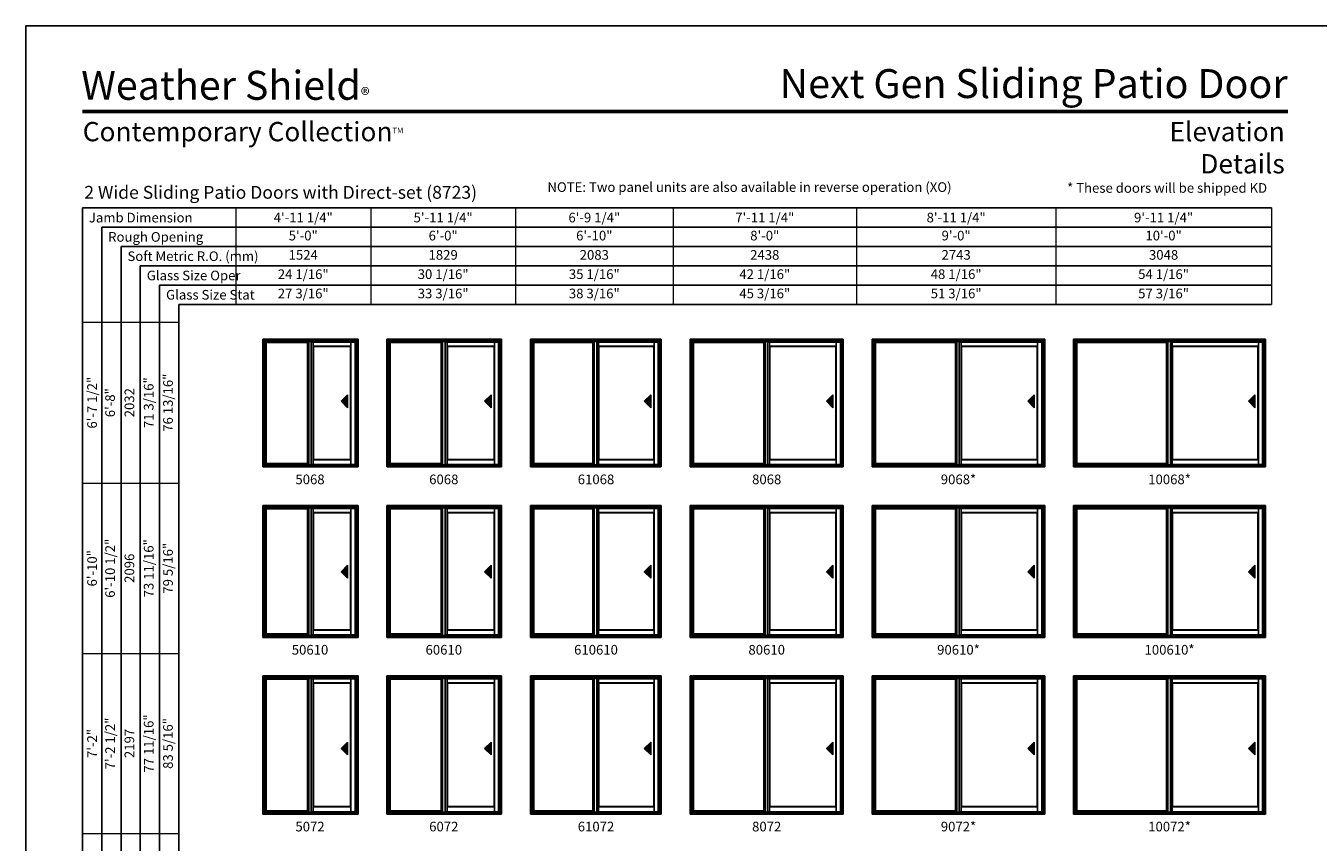
# Model space of a CAD drawing. Extents: x 0 to 1640, y 30 to 1100.
# Drawn here: x 0 to 804, y 592 to 1100 of the extents above; entities that cross this region are included whole.
import ezdxf
from ezdxf.enums import TextEntityAlignment as Align

# ---------------------------------------------------------------- set-up
doc = ezdxf.new("R2010")
doc.units = 0
doc.header["$LTSCALE"] = 0.25
doc.header["$MEASUREMENT"] = 0
doc.layers.get('0').update_dxf_attribs({"linetype": 'CONTINUOUS'})
doc.layers.get('Defpoints').update_dxf_attribs({"color": 3, "linetype": 'CONTINUOUS'})
doc.styles.add('ARIAL', font='arial.ttf', dxfattribs={"height": 4})

# ---------------------------------------------------------------- blocks, each defined once
blk = doc.blocks.new('*T23')
at = {"layer": 'Defpoints', "color": 8, "linetype": 'ByBlock', "lineweight": 0, "transparency": 16777216}
for p, q in [((0, 0), (644, 0)), ((0, 0), (0, -60)), ((84, 0), (84, -60)), ((174, 0), (174, -60)), ((272, 0), (272, -60)), ((386, 0), (386, -60)), ((510, 0), (510, -60)), ((644, 0), (644, -60)), ((0, -12), (644, -12)), ((0, -24), (644, -24)), ((0, -36), (644, -36)), ((0, -48), (644, -48)), ((0, -60), (644, -60))]:
    blk.add_line(p, q, dxfattribs=at)
at = {"color": 0, "transparency": 16777216, "char_height": 6, "attachment_point": 5, "style": 'ARIAL'}
for s, insert, width in [('{\\A1;4\'-11 1/4"', (42, -6), 83.88), ('{\\A1;5\'-11 1/4"', (129, -6), 89.88), ('{\\A1;6\'-9 1/4"', (223, -6), 97.88), ('{\\A1;7\'-11 1/4"', (329, -6), 113.88), ('{\\A1;8\'-11 1/4"', (448, -6), 123.88), ('{\\A1;9\'-11 1/4"', (577, -6), 133.88), ('5\'-0"', (42, -18), 83.88), ('6\'-0"', (129, -18), 89.88), ('6\'-10"', (223, -18), 97.88), ('8\'-0"', (329, -18), 113.88), ('9\'-0"', (448, -18), 123.88), ('10\'-0"', (577, -18), 133.88), ('1524', (42, -30), 83.88), ('1829', (129, -30), 89.88), ('2083', (223, -30), 97.88), ('2438', (329, -30), 113.88), ('2743', (448, -30), 123.88), ('3048', (577, -30), 133.88), ('24 1/16"', (42, -42), 83.88), ('30 1/16"', (129, -42), 89.88), ('35 1/16"', (223, -42), 97.88), ('42 1/16"', (329, -42), 113.88), ('48 1/16"', (448, -42), 123.88), ('54 1/16"', (577, -42), 133.88), ('27 3/16"', (42, -54), 83.88), ('33 3/16"', (129, -54), 89.88), ('38 3/16"', (223, -54), 97.88), ('45 3/16"', (329, -54), 113.88), ('51 3/16"', (448, -54), 123.88), ('57 3/16"', (577, -54), 133.88)]:
    blk.add_mtext(s, dxfattribs=dict(at, insert=insert, width=width))
blk = doc.blocks.new('*T24')
at = {"color": 0, "linetype": 'ByBlock', "lineweight": -2, "transparency": 16777216}
blk.add_line((36, 0), (60, 0), dxfattribs=at)
at = {"layer": 'Defpoints', "color": 8, "linetype": 'ByBlock', "lineweight": 0, "transparency": 16777216}
for p, q in [((0, 0), (0, 824)), ((0, 824), (60, 824)), ((12, 0), (12, 824)), ((24, 0), (24, 824)), ((36, 0), (36, 824)), ((48, 0), (48, 824)), ((60, 0), (60, 824)), ((0, 724), (60, 724)), ((0, 618), (60, 618)), ((0, 506), (60, 506)), ((0, 386), (60, 386)), ((0, 264), (60, 264)), ((0, 132), (60, 132)), ((0, 0), (36, 0))]:
    blk.add_line(p, q, dxfattribs=at)
at = {"color": 0, "transparency": 16777216, "char_height": 6, "attachment_point": 5, "rotation": 90, "style": 'ARIAL'}
for s, insert, width in [('{\\A1;6\'-7 1/2"', (6, 774), 99.88), ('71 3/16"', (42, 774), 99.88), ('76 13/16"', (54, 774), 99.88), ('6\'-8"', (18, 774), 99.88), ('2032', (30, 774), 99.88), ('6\'-10 1/2"', (18, 671), 105.88), ('73 11/16"', (42, 671), 105.88), ('79 5/16"', (54, 671), 105.88), ('{\\A1;6\'-10"', (6, 671), 105.88), ('2096', (30, 671), 105.88), ('77 11/16"', (42, 562), 111.88), ('7\'-2 1/2"', (18, 562), 111.88), ('2197', (30, 562), 111.88), ('83 5/16"', (54, 562), 111.88), ('{\\A1;7\'-2"', (6, 562), 111.88), ('8\'-0 1/2"', (18, 446), 119.88), ('87 11/16"', (42, 446), 119.88), ('93 5/16"', (54, 446), 119.88), ('{\\A1;8\'-0"', (6, 446), 119.88), ('2451', (30, 446), 119.88), ('8\'-2 1/2"', (18, 325), 121.88), ('89 11/16"', (42, 325), 121.88), ('95 5/16"', (54, 325), 121.88), ('{\\A1;8\'-2"', (6, 325), 121.88), ('2502', (30, 325), 121.88), ('9\'-0 1/2"', (18, 198), 131.88), ('99 11/16"', (42, 198), 131.88), ('105 5/16"', (54, 198), 131.88), ('{\\A1;9\'-0"', (6, 198), 131.88), ('2756', (30, 198), 131.88), ('10\'-0 1/2"', (18, 66), 131.88), ('111 11/16"', (42, 66), 131.88), ('117 5/16"', (54, 66), 131.88), ('{\\A1;10\'-0"', (6, 66), 131.88), ('3061', (30, 66), 131.88)]:
    blk.add_mtext(s, dxfattribs=dict(at, insert=insert, width=width))

msp = doc.modelspace()

# ---------------------------------------------------------------- hatches: boundary and pattern name
for points in [[(196.05, 866.4), (200.05, 862.4), (200.05, 870.4)], [(285.3, 866.4), (289.3, 862.4), (289.3, 870.4)], [(384.55, 866.4), (388.55, 862.4), (388.55, 870.4)], [(497.8, 866.4), (501.8, 862.4), (501.8, 870.4)], [(623.05, 866.4), (627.05, 862.4), (627.05, 870.4)], [(760.3, 866.4), (764.3, 862.4), (764.3, 870.4)], [(196.05, 760.4), (200.05, 756.4), (200.05, 764.4)], [(285.3, 760.4), (289.3, 756.4), (289.3, 764.4)], [(384.55, 760.4), (388.55, 756.4), (388.55, 764.4)], [(497.8, 760.4), (501.8, 756.4), (501.8, 764.4)], [(623.05, 760.4), (627.05, 756.4), (627.05, 764.4)], [(760.3, 760.4), (764.3, 756.4), (764.3, 764.4)], [(196.05, 650.4), (200.05, 646.4), (200.05, 654.4)], [(285.3, 650.4), (289.3, 646.4), (289.3, 654.4)], [(384.55, 650.4), (388.55, 646.4), (388.55, 654.4)], [(497.8, 650.4), (501.8, 646.4), (501.8, 654.4)], [(623.05, 650.4), (627.05, 646.4), (627.05, 654.4)], [(760.3, 650.4), (764.3, 646.4), (764.3, 654.4)]]:
    msp.add_hatch(color=256).paths.add_polyline_path(points)

# ---------------------------------------------------------------- linework, layer by layer
for p, q in [((35.17, 986.73), (35.17, 91.56)), ((774.49, 986.73), (35.17, 986.73)), ((47.17, 974.73), (47.17, 91.56)), ((774.49, 974.73), (47.17, 974.73)), ((59.17, 962.73), (59.17, 91.56)), ((774.49, 962.73), (59.17, 962.73)), ((71.17, 950.73), (71.17, 91.56)), ((774.49, 950.73), (71.17, 950.73)), ((83.17, 938.73), (83.17, 91.56)), ((774.49, 938.73), (83.17, 938.73)), ((774.49, 926.73), (95.17, 926.73)), ((95.17, 926.73), (95.17, 91.56)), ((205.38, 903.87), (148.5, 903.87)), ((148.5, 825.56), (148.5, 903.87)), ((205.38, 903.57), (148.5, 903.57)), ((149.13, 827.44), (149.13, 903.57)), ((149.35, 827.66), (149.35, 903.02)), ((149.35, 903.02), (175.09, 903.02)), ((175.09, 827.66), (175.09, 903.02)), ((175.31, 827.44), (175.31, 903.57)), ((175.94, 826.81), (175.94, 903.57)), ((177.47, 826.81), (177.47, 903.57)), ((178.66, 827.06), (178.66, 903.25)), ((202.16, 900.72), (178.66, 900.72)), ((178.88, 830.31), (178.88, 900.5)), ((201.94, 900.5), (178.88, 900.5)), ((201.94, 830.31), (201.94, 900.5)), ((202.16, 827.06), (202.16, 903.25)), ((204.75, 826.81), (204.75, 903.57)), ((205.38, 825.56), (205.38, 903.87)), ((294.63, 903.87), (225.75, 903.87)), ((225.75, 825.56), (225.75, 903.87)), ((294.63, 903.57), (225.75, 903.57)), ((226.38, 827.44), (226.38, 903.57)), ((226.6, 827.66), (226.6, 903.02)), ((226.6, 903.02), (258.34, 903.02)), ((258.34, 827.66), (258.34, 903.02)), ((258.56, 827.44), (258.56, 903.57)), ((259.19, 826.81), (259.19, 903.57)), ((260.72, 826.81), (260.72, 903.57)), ((261.91, 827.06), (261.91, 903.25)), ((291.41, 900.72), (261.91, 900.72)), ((262.13, 830.31), (262.13, 900.5)), ((291.19, 900.5), (262.13, 900.5)), ((291.19, 830.31), (291.19, 900.5)), ((291.41, 827.06), (291.41, 903.25)), ((294, 826.81), (294, 903.57)), ((294.63, 825.56), (294.63, 903.87)), ((393.88, 903.87), (315, 903.87)), ((315, 825.56), (315, 903.87)), ((393.88, 903.57), (315, 903.57)), ((315.63, 827.44), (315.63, 903.57)), ((315.85, 827.66), (315.85, 903.02)), ((315.85, 903.02), (352.59, 903.02)), ((352.59, 827.66), (352.59, 903.02)), ((352.81, 827.44), (352.81, 903.57)), ((353.44, 826.81), (353.44, 903.57)), ((354.97, 826.81), (354.97, 903.57)), ((356.16, 827.06), (356.16, 903.25)), ((390.66, 900.72), (356.16, 900.72)), ((356.38, 830.31), (356.38, 900.5)), ((390.44, 900.5), (356.38, 900.5)), ((390.44, 830.31), (390.44, 900.5)), ((390.66, 827.06), (390.66, 903.25)), ((393.25, 826.81), (393.25, 903.57)), ((393.88, 825.56), (393.88, 903.87)), ((507.13, 903.87), (414.25, 903.87)), ((414.25, 825.56), (414.25, 903.87)), ((507.13, 903.57), (414.25, 903.57)), ((414.88, 827.44), (414.88, 903.57)), ((415.1, 827.66), (415.1, 903.02)), ((415.1, 903.02), (458.84, 903.02)), ((458.84, 827.66), (458.84, 903.02)), ((459.06, 827.44), (459.06, 903.57)), ((459.69, 826.81), (459.69, 903.57)), ((461.22, 826.81), (461.22, 903.57)), ((462.41, 827.06), (462.41, 903.25)), ((503.91, 900.72), (462.41, 900.72)), ((462.63, 830.31), (462.63, 900.5)), ((503.69, 900.5), (462.63, 900.5)), ((503.69, 830.31), (503.69, 900.5)), ((503.91, 827.06), (503.91, 903.25)), ((506.5, 826.81), (506.5, 903.57)), ((507.13, 825.56), (507.13, 903.87)), ((632.38, 903.87), (527.5, 903.87)), ((527.5, 825.56), (527.5, 903.87)), ((632.38, 903.57), (527.5, 903.57)), ((528.13, 827.44), (528.13, 903.57)), ((528.35, 827.66), (528.35, 903.02)), ((528.35, 903.02), (578.09, 903.02)), ((578.09, 827.66), (578.09, 903.02)), ((578.31, 827.44), (578.31, 903.57)), ((578.94, 826.81), (578.94, 903.57)), ((580.47, 826.81), (580.47, 903.57)), ((581.66, 827.06), (581.66, 903.25)), ((629.16, 900.72), (581.66, 900.72)), ((581.88, 830.31), (581.88, 900.5)), ((628.94, 900.5), (581.88, 900.5)), ((628.94, 830.31), (628.94, 900.5)), ((629.16, 827.06), (629.16, 903.25)), ((631.75, 826.81), (631.75, 903.57)), ((632.38, 825.56), (632.38, 903.87)), ((769.63, 903.87), (652.75, 903.87)), ((652.75, 825.56), (652.75, 903.87)), ((769.63, 903.57), (652.75, 903.57)), ((653.38, 827.44), (653.38, 903.57)), ((653.6, 827.66), (653.6, 903.02)), ((653.6, 903.02), (709.34, 903.02)), ((709.34, 827.66), (709.34, 903.02)), ((709.56, 827.44), (709.56, 903.57)), ((710.19, 826.81), (710.19, 903.57)), ((711.72, 826.81), (711.72, 903.57)), ((712.91, 827.06), (712.91, 903.25)), ((766.41, 900.72), (712.91, 900.72)), ((713.13, 830.31), (713.13, 900.5)), ((766.19, 900.5), (713.13, 900.5)), ((766.19, 830.31), (766.19, 900.5)), ((766.41, 827.06), (766.41, 903.25)), ((769, 826.81), (769, 903.57)), ((769.63, 825.56), (769.63, 903.87)), ((200.05, 870.4), (196.05, 866.4)), ((200.05, 862.4), (200.05, 870.4)), ((289.3, 870.4), (285.3, 866.4)), ((289.3, 862.4), (289.3, 870.4)), ((388.55, 870.4), (384.55, 866.4)), ((388.55, 862.4), (388.55, 870.4)), ((501.8, 870.4), (497.8, 866.4)), ((501.8, 862.4), (501.8, 870.4)), ((627.05, 870.4), (623.05, 866.4)), ((627.05, 862.4), (627.05, 870.4)), ((764.3, 870.4), (760.3, 866.4)), ((764.3, 862.4), (764.3, 870.4)), ((196.05, 866.4), (200.05, 862.4)), ((285.3, 866.4), (289.3, 862.4)), ((384.55, 866.4), (388.55, 862.4)), ((497.8, 866.4), (501.8, 862.4)), ((623.05, 866.4), (627.05, 862.4)), ((760.3, 866.4), (764.3, 862.4)), ((202.16, 830.09), (178.66, 830.09)), ((201.94, 830.31), (178.88, 830.31)), ((291.41, 830.09), (261.91, 830.09)), ((291.19, 830.31), (262.13, 830.31)), ((390.66, 830.09), (356.16, 830.09)), ((390.44, 830.31), (356.38, 830.31)), ((503.91, 830.09), (462.41, 830.09)), ((503.69, 830.31), (462.63, 830.31)), ((629.16, 830.09), (581.66, 830.09)), ((628.94, 830.31), (581.88, 830.31)), ((766.41, 830.09), (712.91, 830.09)), ((766.19, 830.31), (713.13, 830.31)), ((149.13, 827.44), (175.31, 827.44)), ((226.38, 827.44), (258.56, 827.44)), ((315.63, 827.44), (352.81, 827.44)), ((414.88, 827.44), (459.06, 827.44)), ((528.13, 827.44), (578.31, 827.44)), ((653.38, 827.44), (709.56, 827.44)), ((205.38, 800.37), (148.5, 800.37)), ((148.5, 719.56), (148.5, 800.37)), ((205.38, 800.07), (148.5, 800.07)), ((149.13, 721.44), (149.13, 800.07)), ((149.35, 721.66), (149.35, 799.52)), ((149.35, 799.52), (175.09, 799.52)), ((175.09, 721.66), (175.09, 799.52)), ((175.31, 721.44), (175.31, 800.07)), ((175.94, 720.81), (175.94, 800.07)), ((177.47, 720.81), (177.47, 800.07)), ((178.66, 721.06), (178.66, 799.75)), ((202.16, 797.22), (178.66, 797.22)), ((178.88, 724.31), (178.88, 797)), ((201.94, 797), (178.88, 797)), ((201.94, 724.31), (201.94, 797)), ((202.16, 721.06), (202.16, 799.75)), ((204.75, 720.81), (204.75, 800.07)), ((205.38, 719.56), (205.38, 800.37)), ((294.63, 800.37), (225.75, 800.37)), ((225.75, 719.56), (225.75, 800.37)), ((294.63, 800.07), (225.75, 800.07)), ((226.38, 721.44), (226.38, 800.07)), ((226.6, 721.66), (226.6, 799.52)), ((226.6, 799.52), (258.34, 799.52)), ((258.34, 721.66), (258.34, 799.52)), ((258.56, 721.44), (258.56, 800.07)), ((259.19, 720.81), (259.19, 800.07)), ((260.72, 720.81), (260.72, 800.07)), ((261.91, 721.06), (261.91, 799.75)), ((291.41, 797.22), (261.91, 797.22)), ((262.13, 724.31), (262.13, 797)), ((291.19, 797), (262.13, 797)), ((291.19, 724.31), (291.19, 797)), ((291.41, 721.06), (291.41, 799.75)), ((294, 720.81), (294, 800.07)), ((294.63, 719.56), (294.63, 800.37)), ((393.88, 800.37), (315, 800.37)), ((315, 719.56), (315, 800.37)), ((393.88, 800.07), (315, 800.07)), ((315.63, 721.44), (315.63, 800.07)), ((315.85, 721.66), (315.85, 799.52)), ((315.85, 799.52), (352.59, 799.52)), ((352.59, 721.66), (352.59, 799.52)), ((352.81, 721.44), (352.81, 800.07)), ((353.44, 720.81), (353.44, 800.07)), ((354.97, 720.81), (354.97, 800.07)), ((356.16, 721.06), (356.16, 799.75)), ((390.66, 797.22), (356.16, 797.22)), ((356.38, 724.31), (356.38, 797)), ((390.44, 797), (356.38, 797)), ((390.44, 724.31), (390.44, 797)), ((390.66, 721.06), (390.66, 799.75)), ((393.25, 720.81), (393.25, 800.07)), ((393.88, 719.56), (393.88, 800.37)), ((507.13, 800.37), (414.25, 800.37)), ((414.25, 719.56), (414.25, 800.37)), ((507.13, 800.07), (414.25, 800.07)), ((414.88, 721.44), (414.88, 800.07)), ((415.1, 721.66), (415.1, 799.52)), ((415.1, 799.52), (458.84, 799.52)), ((458.84, 721.66), (458.84, 799.52)), ((459.06, 721.44), (459.06, 800.07)), ((459.69, 720.81), (459.69, 800.07)), ((461.22, 720.81), (461.22, 800.07)), ((462.41, 721.06), (462.41, 799.75)), ((503.91, 797.22), (462.41, 797.22)), ((462.63, 724.31), (462.63, 797)), ((503.69, 797), (462.63, 797)), ((503.69, 724.31), (503.69, 797)), ((503.91, 721.06), (503.91, 799.75)), ((506.5, 720.81), (506.5, 800.07)), ((507.13, 719.56), (507.13, 800.37)), ((632.38, 800.37), (527.5, 800.37)), ((527.5, 719.56), (527.5, 800.37)), ((632.38, 800.07), (527.5, 800.07)), ((528.13, 721.44), (528.13, 800.07)), ((528.35, 721.66), (528.35, 799.52)), ((528.35, 799.52), (578.09, 799.52)), ((578.09, 721.66), (578.09, 799.52)), ((578.31, 721.44), (578.31, 800.07)), ((578.94, 720.81), (578.94, 800.07)), ((580.47, 720.81), (580.47, 800.07)), ((581.66, 721.06), (581.66, 799.75)), ((629.16, 797.22), (581.66, 797.22)), ((581.88, 724.31), (581.88, 797)), ((628.94, 797), (581.88, 797)), ((628.94, 724.31), (628.94, 797)), ((629.16, 721.06), (629.16, 799.75)), ((631.75, 720.81), (631.75, 800.07)), ((632.38, 719.56), (632.38, 800.37)), ((769.63, 800.37), (652.75, 800.37)), ((652.75, 719.56), (652.75, 800.37)), ((769.63, 800.07), (652.75, 800.07)), ((653.38, 721.44), (653.38, 800.07)), ((653.6, 721.66), (653.6, 799.52)), ((653.6, 799.52), (709.34, 799.52)), ((709.34, 721.66), (709.34, 799.52)), ((709.56, 721.44), (709.56, 800.07)), ((710.19, 720.81), (710.19, 800.07)), ((711.72, 720.81), (711.72, 800.07)), ((712.91, 721.06), (712.91, 799.75)), ((766.41, 797.22), (712.91, 797.22)), ((713.13, 724.31), (713.13, 797)), ((766.19, 797), (713.13, 797)), ((766.19, 724.31), (766.19, 797)), ((766.41, 721.06), (766.41, 799.75)), ((769, 720.81), (769, 800.07)), ((769.63, 719.56), (769.63, 800.37)), ((200.05, 764.4), (196.05, 760.4)), ((200.05, 756.4), (200.05, 764.4)), ((289.3, 764.4), (285.3, 760.4)), ((289.3, 756.4), (289.3, 764.4)), ((388.55, 764.4), (384.55, 760.4)), ((388.55, 756.4), (388.55, 764.4)), ((501.8, 764.4), (497.8, 760.4)), ((501.8, 756.4), (501.8, 764.4)), ((627.05, 764.4), (623.05, 760.4)), ((627.05, 756.4), (627.05, 764.4)), ((764.3, 764.4), (760.3, 760.4)), ((764.3, 756.4), (764.3, 764.4)), ((196.05, 760.4), (200.05, 756.4)), ((285.3, 760.4), (289.3, 756.4)), ((384.55, 760.4), (388.55, 756.4)), ((497.8, 760.4), (501.8, 756.4)), ((623.05, 760.4), (627.05, 756.4)), ((760.3, 760.4), (764.3, 756.4)), ((202.16, 724.09), (178.66, 724.09)), ((201.94, 724.31), (178.88, 724.31)), ((291.41, 724.09), (261.91, 724.09)), ((291.19, 724.31), (262.13, 724.31)), ((390.66, 724.09), (356.16, 724.09)), ((390.44, 724.31), (356.38, 724.31)), ((503.91, 724.09), (462.41, 724.09)), ((503.69, 724.31), (462.63, 724.31)), ((629.16, 724.09), (581.66, 724.09)), ((628.94, 724.31), (581.88, 724.31)), ((766.41, 724.09), (712.91, 724.09)), ((766.19, 724.31), (713.13, 724.31)), ((149.13, 721.44), (175.31, 721.44)), ((226.38, 721.44), (258.56, 721.44)), ((315.63, 721.44), (352.81, 721.44)), ((414.88, 721.44), (459.06, 721.44)), ((528.13, 721.44), (578.31, 721.44)), ((653.38, 721.44), (709.56, 721.44)), ((205.38, 694.37), (148.5, 694.37)), ((148.5, 609.56), (148.5, 694.37)), ((205.38, 694.07), (148.5, 694.07)), ((149.13, 611.44), (149.13, 694.07)), ((149.35, 611.66), (149.35, 693.52)), ((149.35, 693.52), (175.09, 693.52)), ((175.09, 611.66), (175.09, 693.52)), ((175.31, 611.44), (175.31, 694.07)), ((175.94, 610.81), (175.94, 694.07)), ((177.47, 610.81), (177.47, 694.07)), ((178.66, 611.06), (178.66, 693.75)), ((202.16, 691.22), (178.66, 691.22)), ((202.16, 611.06), (202.16, 693.75)), ((204.75, 610.81), (204.75, 694.07)), ((205.38, 609.56), (205.38, 694.37)), ((294.63, 694.37), (225.75, 694.37)), ((225.75, 609.56), (225.75, 694.37)), ((294.63, 694.07), (225.75, 694.07)), ((226.38, 611.44), (226.38, 694.07)), ((226.6, 611.66), (226.6, 693.52)), ((226.6, 693.52), (258.34, 693.52)), ((258.34, 611.66), (258.34, 693.52)), ((258.56, 611.44), (258.56, 694.07)), ((259.19, 610.81), (259.19, 694.07)), ((260.72, 610.81), (260.72, 694.07)), ((261.91, 611.06), (261.91, 693.75)), ((291.41, 691.22), (261.91, 691.22)), ((291.41, 611.06), (291.41, 693.75)), ((294, 610.81), (294, 694.07)), ((294.63, 609.56), (294.63, 694.37)), ((393.88, 694.37), (315, 694.37)), ((315, 609.56), (315, 694.37)), ((393.88, 694.07), (315, 694.07)), ((315.63, 611.44), (315.63, 694.07)), ((315.85, 611.66), (315.85, 693.52)), ((315.85, 693.52), (352.59, 693.52)), ((352.59, 611.66), (352.59, 693.52)), ((352.81, 611.44), (352.81, 694.07)), ((353.44, 610.81), (353.44, 694.07)), ((354.97, 610.81), (354.97, 694.07)), ((356.16, 611.06), (356.16, 693.75)), ((390.66, 691.22), (356.16, 691.22)), ((390.66, 611.06), (390.66, 693.75)), ((393.25, 610.81), (393.25, 694.07)), ((393.88, 609.56), (393.88, 694.37)), ((507.13, 694.37), (414.25, 694.37)), ((414.25, 609.56), (414.25, 694.37)), ((507.13, 694.07), (414.25, 694.07)), ((414.88, 611.44), (414.88, 694.07)), ((415.1, 611.66), (415.1, 693.52)), ((415.1, 693.52), (458.84, 693.52)), ((458.84, 611.66), (458.84, 693.52)), ((459.06, 611.44), (459.06, 694.07)), ((459.69, 610.81), (459.69, 694.07)), ((461.22, 610.81), (461.22, 694.07)), ((462.41, 611.06), (462.41, 693.75)), ((503.91, 691.22), (462.41, 691.22)), ((503.91, 611.06), (503.91, 693.75)), ((506.5, 610.81), (506.5, 694.07)), ((507.13, 609.56), (507.13, 694.37)), ((632.38, 694.37), (527.5, 694.37)), ((527.5, 609.56), (527.5, 694.37)), ((632.38, 694.07), (527.5, 694.07)), ((528.13, 611.44), (528.13, 694.07)), ((528.35, 611.66), (528.35, 693.52)), ((528.35, 693.52), (578.09, 693.52)), ((578.09, 611.66), (578.09, 693.52)), ((578.31, 611.44), (578.31, 694.07)), ((578.94, 610.81), (578.94, 694.07)), ((580.47, 610.81), (580.47, 694.07)), ((581.66, 611.06), (581.66, 693.75)), ((629.16, 691.22), (581.66, 691.22)), ((629.16, 611.06), (629.16, 693.75)), ((631.75, 610.81), (631.75, 694.07)), ((632.38, 609.56), (632.38, 694.37)), ((769.63, 694.37), (652.75, 694.37)), ((652.75, 609.56), (652.75, 694.37)), ((769.63, 694.07), (652.75, 694.07)), ((653.38, 611.44), (653.38, 694.07)), ((653.6, 611.66), (653.6, 693.52)), ((653.6, 693.52), (709.34, 693.52)), ((709.34, 611.66), (709.34, 693.52)), ((709.56, 611.44), (709.56, 694.07)), ((710.19, 610.81), (710.19, 694.07)), ((711.72, 610.81), (711.72, 694.07)), ((712.91, 611.06), (712.91, 693.75)), ((766.41, 691.22), (712.91, 691.22)), ((766.41, 611.06), (766.41, 693.75)), ((769, 610.81), (769, 694.07)), ((769.63, 609.56), (769.63, 694.37)), ((178.88, 614.31), (178.88, 691)), ((201.94, 691), (178.88, 691)), ((201.94, 614.31), (201.94, 691)), ((262.13, 614.31), (262.13, 691)), ((291.19, 691), (262.13, 691)), ((291.19, 614.31), (291.19, 691)), ((356.38, 614.31), (356.38, 691)), ((390.44, 691), (356.38, 691)), ((390.44, 614.31), (390.44, 691)), ((462.63, 614.31), (462.63, 691)), ((503.69, 691), (462.63, 691)), ((503.69, 614.31), (503.69, 691)), ((581.88, 614.31), (581.88, 691)), ((628.94, 691), (581.88, 691)), ((628.94, 614.31), (628.94, 691)), ((713.13, 614.31), (713.13, 691)), ((766.19, 691), (713.13, 691)), ((766.19, 614.31), (766.19, 691)), ((200.05, 654.4), (196.05, 650.4)), ((200.05, 646.4), (200.05, 654.4)), ((289.3, 654.4), (285.3, 650.4)), ((289.3, 646.4), (289.3, 654.4)), ((388.55, 654.4), (384.55, 650.4)), ((388.55, 646.4), (388.55, 654.4)), ((501.8, 654.4), (497.8, 650.4)), ((501.8, 646.4), (501.8, 654.4)), ((627.05, 654.4), (623.05, 650.4)), ((627.05, 646.4), (627.05, 654.4)), ((764.3, 654.4), (760.3, 650.4)), ((764.3, 646.4), (764.3, 654.4)), ((196.05, 650.4), (200.05, 646.4)), ((285.3, 650.4), (289.3, 646.4)), ((384.55, 650.4), (388.55, 646.4)), ((497.8, 650.4), (501.8, 646.4)), ((623.05, 650.4), (627.05, 646.4)), ((760.3, 650.4), (764.3, 646.4)), ((149.13, 611.44), (175.31, 611.44)), ((202.16, 614.09), (178.66, 614.09)), ((201.94, 614.31), (178.88, 614.31)), ((226.38, 611.44), (258.56, 611.44)), ((291.41, 614.09), (261.91, 614.09)), ((291.19, 614.31), (262.13, 614.31)), ((315.63, 611.44), (352.81, 611.44)), ((390.66, 614.09), (356.16, 614.09)), ((390.44, 614.31), (356.38, 614.31)), ((414.88, 611.44), (459.06, 611.44)), ((503.91, 614.09), (462.41, 614.09)), ((503.69, 614.31), (462.63, 614.31)), ((528.13, 611.44), (578.31, 611.44)), ((629.16, 614.09), (581.66, 614.09)), ((628.94, 614.31), (581.88, 614.31)), ((653.38, 611.44), (709.56, 611.44)), ((766.41, 614.09), (712.91, 614.09)), ((766.19, 614.31), (713.13, 614.31))]:
    msp.add_line(p, q)
at = {"linetype": 'Continuous'}
for p, q in [((147.31, 905.06), (147.31, 825.56)), ((147.31, 905.06), (206.56, 905.06)), ((148.5, 903.87), (147.31, 905.06)), ((147.69, 904.68), (147.69, 825.81)), ((206.19, 904.68), (147.69, 904.68)), ((149.13, 903.25), (175.31, 903.25)), ((149.35, 903.02), (149.13, 903.25)), ((175.09, 903.02), (175.31, 903.25)), ((177.47, 903.25), (204.75, 903.25)), ((178.88, 900.5), (178.66, 900.72)), ((202.16, 900.72), (201.94, 900.5)), ((205.38, 903.87), (206.56, 905.06)), ((206.19, 825.81), (206.19, 904.68)), ((206.56, 825.56), (206.56, 905.06)), ((224.56, 905.06), (224.56, 825.56)), ((224.56, 905.06), (295.81, 905.06)), ((225.75, 903.87), (224.56, 905.06)), ((224.94, 904.68), (224.94, 825.81)), ((295.44, 904.68), (224.94, 904.68)), ((226.38, 903.25), (258.56, 903.25)), ((226.6, 903.02), (226.38, 903.25)), ((258.34, 903.02), (258.56, 903.25)), ((260.72, 903.25), (294, 903.25)), ((262.13, 900.5), (261.91, 900.72)), ((291.41, 900.72), (291.19, 900.5)), ((294.63, 903.87), (295.81, 905.06)), ((295.44, 825.81), (295.44, 904.68)), ((295.81, 825.56), (295.81, 905.06)), ((313.81, 905.06), (313.81, 825.56)), ((313.81, 905.06), (395.06, 905.06)), ((315, 903.87), (313.81, 905.06)), ((314.19, 904.68), (314.19, 825.81)), ((394.69, 904.68), (314.19, 904.68)), ((315.63, 903.25), (352.81, 903.25)), ((315.85, 903.02), (315.63, 903.25)), ((352.59, 903.02), (352.81, 903.25)), ((354.97, 903.25), (393.25, 903.25)), ((356.38, 900.5), (356.16, 900.72)), ((390.66, 900.72), (390.44, 900.5)), ((393.88, 903.87), (395.06, 905.06)), ((394.69, 825.81), (394.69, 904.68)), ((395.06, 825.56), (395.06, 905.06)), ((413.06, 905.06), (413.06, 825.56)), ((413.06, 905.06), (508.31, 905.06)), ((414.25, 903.87), (413.06, 905.06)), ((413.44, 904.68), (413.44, 825.81)), ((507.94, 904.68), (413.44, 904.68)), ((414.88, 903.25), (459.06, 903.25)), ((415.1, 903.02), (414.88, 903.25)), ((458.84, 903.02), (459.06, 903.25)), ((461.22, 903.25), (506.5, 903.25)), ((462.63, 900.5), (462.41, 900.72)), ((503.91, 900.72), (503.69, 900.5)), ((507.13, 903.87), (508.31, 905.06)), ((507.94, 825.81), (507.94, 904.68)), ((508.31, 825.56), (508.31, 905.06)), ((526.31, 905.06), (526.31, 825.56)), ((526.31, 905.06), (633.56, 905.06)), ((527.5, 903.87), (526.31, 905.06)), ((526.69, 904.68), (526.69, 825.81)), ((633.19, 904.68), (526.69, 904.68)), ((528.13, 903.25), (578.31, 903.25)), ((528.35, 903.02), (528.13, 903.25)), ((578.09, 903.02), (578.31, 903.25)), ((580.47, 903.25), (631.75, 903.25)), ((581.88, 900.5), (581.66, 900.72)), ((629.16, 900.72), (628.94, 900.5)), ((632.38, 903.87), (633.56, 905.06)), ((633.19, 825.81), (633.19, 904.68)), ((633.56, 825.56), (633.56, 905.06)), ((651.56, 905.06), (651.56, 825.56)), ((651.56, 905.06), (770.81, 905.06)), ((652.75, 903.87), (651.56, 905.06)), ((651.94, 904.68), (651.94, 825.81)), ((770.44, 904.68), (651.94, 904.68)), ((653.38, 903.25), (709.56, 903.25)), ((653.6, 903.02), (653.38, 903.25)), ((709.34, 903.02), (709.56, 903.25)), ((711.72, 903.25), (769, 903.25)), ((713.13, 900.5), (712.91, 900.72)), ((766.41, 900.72), (766.19, 900.5)), ((769.63, 903.87), (770.81, 905.06)), ((770.44, 825.81), (770.44, 904.68)), ((770.81, 825.56), (770.81, 905.06)), ((178.66, 830.09), (178.88, 830.31)), ((201.94, 830.31), (202.16, 830.09)), ((261.91, 830.09), (262.13, 830.31)), ((291.19, 830.31), (291.41, 830.09)), ((356.16, 830.09), (356.38, 830.31)), ((390.44, 830.31), (390.66, 830.09)), ((462.41, 830.09), (462.63, 830.31)), ((503.69, 830.31), (503.91, 830.09)), ((581.66, 830.09), (581.88, 830.31)), ((628.94, 830.31), (629.16, 830.09)), ((712.91, 830.09), (713.13, 830.31)), ((766.19, 830.31), (766.41, 830.09)), ((148.5, 825.81), (147.31, 825.81)), ((148.5, 825.81), (147.31, 825.81)), ((147.31, 825.56), (206.56, 825.56)), ((149.35, 827.66), (148.5, 826.81)), ((148.51, 826.81), (205.38, 826.81)), ((148.51, 826.81), (204.74, 826.81)), ((148.51, 826.56), (205.38, 826.56)), ((149.35, 827.66), (175.09, 827.66)), ((175.09, 827.66), (175.94, 826.81)), ((204.75, 827.06), (177.47, 827.06)), ((202.68, 827.06), (202.68, 827.06)), ((202.73, 827.06), (202.73, 827.06)), ((202.75, 827.06), (202.75, 827.06)), ((202.87, 827.06), (202.87, 827.06)), ((205.37, 826.81), (205.37, 826.81)), ((205.38, 825.81), (206.17, 825.81)), ((206.19, 825.81), (206.56, 825.81)), ((225.75, 825.81), (224.56, 825.81)), ((225.75, 825.81), (224.56, 825.81)), ((224.56, 825.56), (295.81, 825.56)), ((226.6, 827.66), (225.75, 826.81)), ((225.76, 826.81), (294.63, 826.81)), ((225.76, 826.81), (293.99, 826.81)), ((225.76, 826.56), (294.63, 826.56)), ((226.6, 827.66), (258.34, 827.66)), ((258.34, 827.66), (259.19, 826.81)), ((294, 827.06), (260.72, 827.06)), ((291.93, 827.06), (291.93, 827.06)), ((291.98, 827.06), (291.98, 827.06)), ((292, 827.06), (292, 827.06)), ((292.12, 827.06), (292.12, 827.06)), ((294.62, 826.81), (294.62, 826.81)), ((294.63, 825.81), (295.42, 825.81)), ((295.44, 825.81), (295.81, 825.81)), ((315, 825.81), (313.81, 825.81)), ((315, 825.81), (313.81, 825.81)), ((313.81, 825.56), (395.06, 825.56)), ((315.85, 827.66), (315, 826.81)), ((315.01, 826.81), (393.88, 826.81)), ((315.01, 826.81), (393.24, 826.81)), ((315.01, 826.56), (393.88, 826.56)), ((315.85, 827.66), (352.59, 827.66)), ((352.59, 827.66), (353.44, 826.81)), ((393.25, 827.06), (354.97, 827.06)), ((391.18, 827.06), (391.18, 827.06)), ((391.23, 827.06), (391.23, 827.06)), ((391.25, 827.06), (391.25, 827.06)), ((391.37, 827.06), (391.37, 827.06)), ((393.87, 826.81), (393.87, 826.81)), ((393.88, 825.81), (394.67, 825.81)), ((394.69, 825.81), (395.06, 825.81)), ((414.25, 825.81), (413.06, 825.81)), ((414.25, 825.81), (413.06, 825.81)), ((413.06, 825.56), (508.31, 825.56)), ((415.1, 827.66), (414.25, 826.81)), ((414.26, 826.81), (507.13, 826.81)), ((414.26, 826.81), (506.49, 826.81)), ((414.26, 826.56), (507.13, 826.56)), ((415.1, 827.66), (458.84, 827.66)), ((458.84, 827.66), (459.69, 826.81)), ((506.5, 827.06), (461.22, 827.06)), ((504.43, 827.06), (504.43, 827.06)), ((504.48, 827.06), (504.48, 827.06)), ((504.5, 827.06), (504.5, 827.06)), ((504.62, 827.06), (504.62, 827.06)), ((507.12, 826.81), (507.12, 826.81)), ((507.13, 825.81), (507.92, 825.81)), ((507.94, 825.81), (508.31, 825.81)), ((527.5, 825.81), (526.31, 825.81)), ((527.5, 825.81), (526.31, 825.81)), ((526.31, 825.56), (633.56, 825.56)), ((528.35, 827.66), (527.5, 826.81)), ((527.51, 826.81), (632.38, 826.81)), ((527.51, 826.81), (631.74, 826.81)), ((527.51, 826.56), (632.38, 826.56)), ((528.35, 827.66), (578.09, 827.66)), ((578.09, 827.66), (578.94, 826.81)), ((631.75, 827.06), (580.47, 827.06)), ((629.68, 827.06), (629.68, 827.06)), ((629.73, 827.06), (629.73, 827.06)), ((629.75, 827.06), (629.75, 827.06)), ((629.87, 827.06), (629.87, 827.06)), ((632.37, 826.81), (632.37, 826.81)), ((632.38, 825.81), (633.17, 825.81)), ((633.19, 825.81), (633.56, 825.81)), ((652.75, 825.81), (651.56, 825.81)), ((652.75, 825.81), (651.56, 825.81)), ((651.56, 825.56), (770.81, 825.56)), ((653.6, 827.66), (652.75, 826.81)), ((652.76, 826.81), (769.63, 826.81)), ((652.76, 826.81), (768.99, 826.81)), ((652.76, 826.56), (769.63, 826.56)), ((653.6, 827.66), (709.34, 827.66)), ((709.34, 827.66), (710.19, 826.81)), ((769, 827.06), (711.72, 827.06)), ((766.93, 827.06), (766.93, 827.06)), ((766.98, 827.06), (766.98, 827.06)), ((767, 827.06), (767, 827.06)), ((767.12, 827.06), (767.12, 827.06)), ((769.62, 826.81), (769.62, 826.81)), ((769.63, 825.81), (770.42, 825.81)), ((770.44, 825.81), (770.81, 825.81)), ((147.31, 801.56), (147.31, 719.56)), ((147.31, 801.56), (206.56, 801.56)), ((148.5, 800.37), (147.31, 801.56)), ((147.69, 801.18), (147.69, 719.81)), ((206.19, 801.18), (147.69, 801.18)), ((149.13, 799.75), (175.31, 799.75)), ((149.35, 799.52), (149.13, 799.75)), ((175.09, 799.52), (175.31, 799.75)), ((177.47, 799.75), (204.75, 799.75)), ((178.88, 797), (178.66, 797.22)), ((202.16, 797.22), (201.94, 797)), ((205.38, 800.37), (206.56, 801.56)), ((206.19, 719.81), (206.19, 801.18)), ((206.56, 719.56), (206.56, 801.56)), ((224.56, 801.56), (224.56, 719.56)), ((224.56, 801.56), (295.81, 801.56)), ((225.75, 800.37), (224.56, 801.56)), ((224.94, 801.18), (224.94, 719.81)), ((295.44, 801.18), (224.94, 801.18)), ((226.38, 799.75), (258.56, 799.75)), ((226.6, 799.52), (226.38, 799.75)), ((258.34, 799.52), (258.56, 799.75)), ((260.72, 799.75), (294, 799.75)), ((262.13, 797), (261.91, 797.22)), ((291.41, 797.22), (291.19, 797)), ((294.63, 800.37), (295.81, 801.56)), ((295.44, 719.81), (295.44, 801.18)), ((295.81, 719.56), (295.81, 801.56)), ((313.81, 801.56), (313.81, 719.56)), ((313.81, 801.56), (395.06, 801.56)), ((315, 800.37), (313.81, 801.56)), ((314.19, 801.18), (314.19, 719.81)), ((394.69, 801.18), (314.19, 801.18)), ((315.63, 799.75), (352.81, 799.75)), ((315.85, 799.52), (315.63, 799.75)), ((352.59, 799.52), (352.81, 799.75)), ((354.97, 799.75), (393.25, 799.75)), ((356.38, 797), (356.16, 797.22)), ((390.66, 797.22), (390.44, 797)), ((393.88, 800.37), (395.06, 801.56)), ((394.69, 719.81), (394.69, 801.18)), ((395.06, 719.56), (395.06, 801.56)), ((413.06, 801.56), (413.06, 719.56)), ((413.06, 801.56), (508.31, 801.56)), ((414.25, 800.37), (413.06, 801.56)), ((413.44, 801.18), (413.44, 719.81)), ((507.94, 801.18), (413.44, 801.18)), ((414.88, 799.75), (459.06, 799.75)), ((415.1, 799.52), (414.88, 799.75)), ((458.84, 799.52), (459.06, 799.75)), ((461.22, 799.75), (506.5, 799.75)), ((462.63, 797), (462.41, 797.22)), ((503.91, 797.22), (503.69, 797)), ((507.13, 800.37), (508.31, 801.56)), ((507.94, 719.81), (507.94, 801.18)), ((508.31, 719.56), (508.31, 801.56)), ((526.31, 801.56), (526.31, 719.56)), ((526.31, 801.56), (633.56, 801.56)), ((527.5, 800.37), (526.31, 801.56)), ((526.69, 801.18), (526.69, 719.81)), ((633.19, 801.18), (526.69, 801.18)), ((528.13, 799.75), (578.31, 799.75)), ((528.35, 799.52), (528.13, 799.75)), ((578.09, 799.52), (578.31, 799.75)), ((580.47, 799.75), (631.75, 799.75)), ((581.88, 797), (581.66, 797.22)), ((629.16, 797.22), (628.94, 797)), ((632.38, 800.37), (633.56, 801.56)), ((633.19, 719.81), (633.19, 801.18)), ((633.56, 719.56), (633.56, 801.56)), ((651.56, 801.56), (651.56, 719.56)), ((651.56, 801.56), (770.81, 801.56)), ((652.75, 800.37), (651.56, 801.56)), ((651.94, 801.18), (651.94, 719.81)), ((770.44, 801.18), (651.94, 801.18)), ((653.38, 799.75), (709.56, 799.75)), ((653.6, 799.52), (653.38, 799.75)), ((709.34, 799.52), (709.56, 799.75)), ((711.72, 799.75), (769, 799.75)), ((713.13, 797), (712.91, 797.22)), ((766.41, 797.22), (766.19, 797)), ((769.63, 800.37), (770.81, 801.56)), ((770.44, 719.81), (770.44, 801.18)), ((770.81, 719.56), (770.81, 801.56)), ((178.66, 724.09), (178.88, 724.31)), ((201.94, 724.31), (202.16, 724.09)), ((261.91, 724.09), (262.13, 724.31)), ((291.19, 724.31), (291.41, 724.09)), ((356.16, 724.09), (356.38, 724.31)), ((390.44, 724.31), (390.66, 724.09)), ((462.41, 724.09), (462.63, 724.31)), ((503.69, 724.31), (503.91, 724.09)), ((581.66, 724.09), (581.88, 724.31)), ((628.94, 724.31), (629.16, 724.09)), ((712.91, 724.09), (713.13, 724.31)), ((766.19, 724.31), (766.41, 724.09)), ((148.5, 719.81), (147.31, 719.81)), ((148.5, 719.81), (147.31, 719.81)), ((147.31, 719.56), (206.56, 719.56)), ((149.35, 721.66), (148.5, 720.81)), ((148.51, 720.81), (205.38, 720.81)), ((148.51, 720.81), (204.74, 720.81)), ((148.51, 720.56), (205.38, 720.56)), ((149.35, 721.66), (175.09, 721.66)), ((175.09, 721.66), (175.94, 720.81)), ((204.75, 721.06), (177.47, 721.06)), ((202.68, 721.06), (202.68, 721.06)), ((202.73, 721.06), (202.73, 721.06)), ((202.75, 721.06), (202.75, 721.06)), ((202.87, 721.06), (202.87, 721.06)), ((205.37, 720.81), (205.37, 720.81)), ((205.38, 719.81), (206.17, 719.81)), ((206.19, 719.81), (206.56, 719.81)), ((225.75, 719.81), (224.56, 719.81)), ((225.75, 719.81), (224.56, 719.81)), ((224.56, 719.56), (295.81, 719.56)), ((226.6, 721.66), (225.75, 720.81)), ((225.76, 720.81), (294.63, 720.81)), ((225.76, 720.81), (293.99, 720.81)), ((225.76, 720.56), (294.63, 720.56)), ((226.6, 721.66), (258.34, 721.66)), ((258.34, 721.66), (259.19, 720.81)), ((294, 721.06), (260.72, 721.06)), ((291.93, 721.06), (291.93, 721.06)), ((291.98, 721.06), (291.98, 721.06)), ((292, 721.06), (292, 721.06)), ((292.12, 721.06), (292.12, 721.06)), ((294.62, 720.81), (294.62, 720.81)), ((294.63, 719.81), (295.42, 719.81)), ((295.44, 719.81), (295.81, 719.81)), ((315, 719.81), (313.81, 719.81)), ((315, 719.81), (313.81, 719.81)), ((313.81, 719.56), (395.06, 719.56)), ((315.85, 721.66), (315, 720.81)), ((315.01, 720.81), (393.88, 720.81)), ((315.01, 720.81), (393.24, 720.81)), ((315.01, 720.56), (393.88, 720.56)), ((315.85, 721.66), (352.59, 721.66)), ((352.59, 721.66), (353.44, 720.81)), ((393.25, 721.06), (354.97, 721.06)), ((391.18, 721.06), (391.18, 721.06)), ((391.23, 721.06), (391.23, 721.06)), ((391.25, 721.06), (391.25, 721.06)), ((391.37, 721.06), (391.37, 721.06)), ((393.87, 720.81), (393.87, 720.81)), ((393.88, 719.81), (394.67, 719.81)), ((394.69, 719.81), (395.06, 719.81)), ((414.25, 719.81), (413.06, 719.81)), ((414.25, 719.81), (413.06, 719.81)), ((413.06, 719.56), (508.31, 719.56)), ((415.1, 721.66), (414.25, 720.81)), ((414.26, 720.81), (507.13, 720.81)), ((414.26, 720.81), (506.49, 720.81)), ((414.26, 720.56), (507.13, 720.56)), ((415.1, 721.66), (458.84, 721.66)), ((458.84, 721.66), (459.69, 720.81)), ((506.5, 721.06), (461.22, 721.06)), ((504.43, 721.06), (504.43, 721.06)), ((504.48, 721.06), (504.48, 721.06)), ((504.5, 721.06), (504.5, 721.06)), ((504.62, 721.06), (504.62, 721.06)), ((507.12, 720.81), (507.12, 720.81)), ((507.13, 719.81), (507.92, 719.81)), ((507.94, 719.81), (508.31, 719.81)), ((527.5, 719.81), (526.31, 719.81)), ((527.5, 719.81), (526.31, 719.81)), ((526.31, 719.56), (633.56, 719.56)), ((528.35, 721.66), (527.5, 720.81)), ((527.51, 720.81), (632.38, 720.81)), ((527.51, 720.81), (631.74, 720.81)), ((527.51, 720.56), (632.38, 720.56)), ((528.35, 721.66), (578.09, 721.66)), ((578.09, 721.66), (578.94, 720.81)), ((631.75, 721.06), (580.47, 721.06)), ((629.68, 721.06), (629.68, 721.06)), ((629.73, 721.06), (629.73, 721.06)), ((629.75, 721.06), (629.75, 721.06)), ((629.87, 721.06), (629.87, 721.06)), ((632.37, 720.81), (632.37, 720.81)), ((632.38, 719.81), (633.17, 719.81)), ((633.19, 719.81), (633.56, 719.81)), ((652.75, 719.81), (651.56, 719.81)), ((652.75, 719.81), (651.56, 719.81)), ((651.56, 719.56), (770.81, 719.56)), ((653.6, 721.66), (652.75, 720.81)), ((652.76, 720.81), (769.63, 720.81)), ((652.76, 720.81), (768.99, 720.81)), ((652.76, 720.56), (769.63, 720.56)), ((653.6, 721.66), (709.34, 721.66)), ((709.34, 721.66), (710.19, 720.81)), ((769, 721.06), (711.72, 721.06)), ((766.93, 721.06), (766.93, 721.06)), ((766.98, 721.06), (766.98, 721.06)), ((767, 721.06), (767, 721.06)), ((767.12, 721.06), (767.12, 721.06)), ((769.62, 720.81), (769.62, 720.81)), ((769.63, 719.81), (770.42, 719.81)), ((770.44, 719.81), (770.81, 719.81)), ((147.31, 695.56), (147.31, 609.56)), ((147.31, 695.56), (206.56, 695.56)), ((148.5, 694.37), (147.31, 695.56)), ((147.69, 695.18), (147.69, 609.81)), ((206.19, 695.18), (147.69, 695.18)), ((149.13, 693.75), (175.31, 693.75)), ((149.35, 693.52), (149.13, 693.75)), ((175.09, 693.52), (175.31, 693.75)), ((177.47, 693.75), (204.75, 693.75)), ((178.88, 691), (178.66, 691.22)), ((202.16, 691.22), (201.94, 691)), ((205.38, 694.37), (206.56, 695.56)), ((206.19, 609.81), (206.19, 695.18)), ((206.56, 609.56), (206.56, 695.56)), ((224.56, 695.56), (224.56, 609.56)), ((224.56, 695.56), (295.81, 695.56)), ((225.75, 694.37), (224.56, 695.56)), ((224.94, 695.18), (224.94, 609.81)), ((295.44, 695.18), (224.94, 695.18)), ((226.38, 693.75), (258.56, 693.75)), ((226.6, 693.52), (226.38, 693.75)), ((258.34, 693.52), (258.56, 693.75)), ((260.72, 693.75), (294, 693.75)), ((262.13, 691), (261.91, 691.22)), ((291.41, 691.22), (291.19, 691)), ((294.63, 694.37), (295.81, 695.56)), ((295.44, 609.81), (295.44, 695.18)), ((295.81, 609.56), (295.81, 695.56)), ((313.81, 695.56), (313.81, 609.56)), ((313.81, 695.56), (395.06, 695.56)), ((315, 694.37), (313.81, 695.56)), ((314.19, 695.18), (314.19, 609.81)), ((394.69, 695.18), (314.19, 695.18)), ((315.63, 693.75), (352.81, 693.75)), ((315.85, 693.52), (315.63, 693.75)), ((352.59, 693.52), (352.81, 693.75)), ((354.97, 693.75), (393.25, 693.75)), ((356.38, 691), (356.16, 691.22)), ((390.66, 691.22), (390.44, 691)), ((393.88, 694.37), (395.06, 695.56)), ((394.69, 609.81), (394.69, 695.18)), ((395.06, 609.56), (395.06, 695.56)), ((413.06, 695.56), (413.06, 609.56)), ((413.06, 695.56), (508.31, 695.56)), ((414.25, 694.37), (413.06, 695.56)), ((413.44, 695.18), (413.44, 609.81)), ((507.94, 695.18), (413.44, 695.18)), ((414.88, 693.75), (459.06, 693.75)), ((415.1, 693.52), (414.88, 693.75)), ((458.84, 693.52), (459.06, 693.75)), ((461.22, 693.75), (506.5, 693.75)), ((462.63, 691), (462.41, 691.22)), ((503.91, 691.22), (503.69, 691)), ((507.13, 694.37), (508.31, 695.56)), ((507.94, 609.81), (507.94, 695.18)), ((508.31, 609.56), (508.31, 695.56)), ((526.31, 695.56), (526.31, 609.56)), ((526.31, 695.56), (633.56, 695.56)), ((527.5, 694.37), (526.31, 695.56)), ((526.69, 695.18), (526.69, 609.81)), ((633.19, 695.18), (526.69, 695.18)), ((528.13, 693.75), (578.31, 693.75)), ((528.35, 693.52), (528.13, 693.75)), ((578.09, 693.52), (578.31, 693.75)), ((580.47, 693.75), (631.75, 693.75)), ((581.88, 691), (581.66, 691.22)), ((629.16, 691.22), (628.94, 691)), ((632.38, 694.37), (633.56, 695.56)), ((633.19, 609.81), (633.19, 695.18)), ((633.56, 609.56), (633.56, 695.56)), ((651.56, 695.56), (651.56, 609.56)), ((651.56, 695.56), (770.81, 695.56)), ((652.75, 694.37), (651.56, 695.56)), ((651.94, 695.18), (651.94, 609.81)), ((770.44, 695.18), (651.94, 695.18)), ((653.38, 693.75), (709.56, 693.75)), ((653.6, 693.52), (653.38, 693.75)), ((709.34, 693.52), (709.56, 693.75)), ((711.72, 693.75), (769, 693.75)), ((713.13, 691), (712.91, 691.22)), ((766.41, 691.22), (766.19, 691)), ((769.63, 694.37), (770.81, 695.56)), ((770.44, 609.81), (770.44, 695.18)), ((770.81, 609.56), (770.81, 695.56)), ((149.35, 611.66), (148.5, 610.81)), ((148.51, 610.81), (205.38, 610.81)), ((148.51, 610.81), (204.74, 610.81)), ((149.35, 611.66), (175.09, 611.66)), ((175.09, 611.66), (175.94, 610.81)), ((204.75, 611.06), (177.47, 611.06)), ((178.66, 614.09), (178.88, 614.31)), ((201.94, 614.31), (202.16, 614.09)), ((202.68, 611.06), (202.68, 611.06)), ((202.73, 611.06), (202.73, 611.06)), ((202.75, 611.06), (202.75, 611.06)), ((202.87, 611.06), (202.87, 611.06)), ((205.37, 610.81), (205.37, 610.81)), ((226.6, 611.66), (225.75, 610.81)), ((225.76, 610.81), (294.63, 610.81)), ((225.76, 610.81), (293.99, 610.81)), ((226.6, 611.66), (258.34, 611.66)), ((258.34, 611.66), (259.19, 610.81)), ((294, 611.06), (260.72, 611.06)), ((261.91, 614.09), (262.13, 614.31)), ((291.19, 614.31), (291.41, 614.09)), ((291.93, 611.06), (291.93, 611.06)), ((291.98, 611.06), (291.98, 611.06)), ((292, 611.06), (292, 611.06)), ((292.12, 611.06), (292.12, 611.06)), ((294.62, 610.81), (294.62, 610.81)), ((315.85, 611.66), (315, 610.81)), ((315.01, 610.81), (393.88, 610.81)), ((315.01, 610.81), (393.24, 610.81)), ((315.85, 611.66), (352.59, 611.66)), ((352.59, 611.66), (353.44, 610.81)), ((393.25, 611.06), (354.97, 611.06)), ((356.16, 614.09), (356.38, 614.31)), ((390.44, 614.31), (390.66, 614.09)), ((391.18, 611.06), (391.18, 611.06)), ((391.23, 611.06), (391.23, 611.06)), ((391.25, 611.06), (391.25, 611.06)), ((391.37, 611.06), (391.37, 611.06)), ((393.87, 610.81), (393.87, 610.81)), ((415.1, 611.66), (414.25, 610.81)), ((414.26, 610.81), (507.13, 610.81)), ((414.26, 610.81), (506.49, 610.81)), ((415.1, 611.66), (458.84, 611.66)), ((458.84, 611.66), (459.69, 610.81)), ((506.5, 611.06), (461.22, 611.06)), ((462.41, 614.09), (462.63, 614.31)), ((503.69, 614.31), (503.91, 614.09)), ((504.43, 611.06), (504.43, 611.06)), ((504.48, 611.06), (504.48, 611.06)), ((504.5, 611.06), (504.5, 611.06)), ((504.62, 611.06), (504.62, 611.06)), ((507.12, 610.81), (507.12, 610.81)), ((528.35, 611.66), (527.5, 610.81)), ((527.51, 610.81), (632.38, 610.81)), ((527.51, 610.81), (631.74, 610.81)), ((528.35, 611.66), (578.09, 611.66)), ((578.09, 611.66), (578.94, 610.81)), ((631.75, 611.06), (580.47, 611.06)), ((581.66, 614.09), (581.88, 614.31)), ((628.94, 614.31), (629.16, 614.09)), ((629.68, 611.06), (629.68, 611.06)), ((629.73, 611.06), (629.73, 611.06)), ((629.75, 611.06), (629.75, 611.06)), ((629.87, 611.06), (629.87, 611.06)), ((632.37, 610.81), (632.37, 610.81)), ((653.6, 611.66), (652.75, 610.81)), ((652.76, 610.81), (769.63, 610.81)), ((652.76, 610.81), (768.99, 610.81)), ((653.6, 611.66), (709.34, 611.66)), ((709.34, 611.66), (710.19, 610.81)), ((769, 611.06), (711.72, 611.06)), ((712.91, 614.09), (713.13, 614.31)), ((766.19, 614.31), (766.41, 614.09)), ((766.93, 611.06), (766.93, 611.06)), ((766.98, 611.06), (766.98, 611.06)), ((767, 611.06), (767, 611.06)), ((767.12, 611.06), (767.12, 611.06)), ((769.62, 610.81), (769.62, 610.81)), ((148.5, 609.81), (147.31, 609.81)), ((148.5, 609.81), (147.31, 609.81)), ((147.31, 609.56), (206.56, 609.56)), ((148.51, 610.56), (205.38, 610.56)), ((205.38, 609.81), (206.17, 609.81)), ((206.19, 609.81), (206.56, 609.81)), ((225.75, 609.81), (224.56, 609.81)), ((225.75, 609.81), (224.56, 609.81)), ((224.56, 609.56), (295.81, 609.56)), ((225.76, 610.56), (294.63, 610.56)), ((294.63, 609.81), (295.42, 609.81)), ((295.44, 609.81), (295.81, 609.81)), ((315, 609.81), (313.81, 609.81)), ((315, 609.81), (313.81, 609.81)), ((313.81, 609.56), (395.06, 609.56)), ((315.01, 610.56), (393.88, 610.56)), ((393.88, 609.81), (394.67, 609.81)), ((394.69, 609.81), (395.06, 609.81)), ((414.25, 609.81), (413.06, 609.81)), ((414.25, 609.81), (413.06, 609.81)), ((413.06, 609.56), (508.31, 609.56)), ((414.26, 610.56), (507.13, 610.56)), ((507.13, 609.81), (507.92, 609.81)), ((507.94, 609.81), (508.31, 609.81)), ((527.5, 609.81), (526.31, 609.81)), ((527.5, 609.81), (526.31, 609.81)), ((526.31, 609.56), (633.56, 609.56)), ((527.51, 610.56), (632.38, 610.56)), ((632.38, 609.81), (633.17, 609.81)), ((633.19, 609.81), (633.56, 609.81)), ((652.75, 609.81), (651.56, 609.81)), ((652.75, 609.81), (651.56, 609.81)), ((651.56, 609.56), (770.81, 609.56)), ((652.76, 610.56), (769.63, 610.56)), ((769.63, 609.81), (770.42, 609.81)), ((770.44, 609.81), (770.81, 609.81))]:
    msp.add_line(p, q, dxfattribs=at)
msp.add_lwpolyline([(0, 30), (820, 30), (820, 1100), (0, 1100)], close=True)
at = {"const_width": 2.25}
msp.add_lwpolyline([(35.17, 1046.73), (784.83, 1046.73)], dxfattribs=at)

# ---------------------------------------------------------------- block references
for name, p in [('*T23', (130.49, 986.73)), ('*T24', (35.17, 91.56))]:
    msp.add_blockref(name, p)

# ---------------------------------------------------------------- texts
at = {"style": 'ARIAL'}
for s, height, p in [('2 Wide Sliding Patio Doors with Direct-set (8723)', 8, (36.34, 992.42)), ('Jamb Dimension', 6, (39.19, 977.69)), ('Rough Opening', 6, (51.19, 965.69)), ('Soft Metric R.O. (mm)', 6, (63.19, 953.69)), ('Glass Size Oper', 6, (75.19, 941.69)), ('Glass Size Stat', 6, (87.19, 929.69))]:
    msp.add_text(s, height=height, dxfattribs=at).set_placement(p)
for s, p in [('%%UNOTE:%%U Two panel units are also available in reverse operation (XO)', (449.99, 996.67)), ('5068', (176.71, 814.85)), ('6068', (259.9, 814.85)), ('61068', (354.55, 814.85)), ('8068', (460.69, 814.85)), ('9068*', (579.94, 814.85)), ('10068*', (711.19, 814.85)), ('90610*', (579.94, 708.85)), ('100610*', (711.19, 708.85)), ('50610', (176.71, 708.85)), ('60610', (259.9, 708.85)), ('610610', (354.55, 708.85)), ('80610', (460.69, 708.85)), ('5072', (176.71, 598.85)), ('6072', (259.9, 598.85)), ('61072', (354.55, 598.85)), ('8072', (460.69, 598.85)), ('9072*', (579.94, 598.85)), ('10072*', (711.19, 598.85))]:
    msp.add_text(s, height=6, dxfattribs=at).set_placement(p, align=Align.CENTER)
for s, insert, char_height, width, attachment_point in [('\\A1;Weather Shield{\\H0.46667x;\\S^ ®;}', (34.4, 1073.07), 18, 190.4857, 1), ('\\pxqr;Next Gen Sliding Patio Door', (784.65, 1073.07), 18, 455.3035, 3), ('\\A1;Contemporary Collection{\\H0.29167x;\\STM^ ;}', (35.38, 1040.19), 12, 207.8312, 1), ('\\pxqr;Elevation Details', (782.83, 1040.19), 12, 124.8622, 3), ('\\pxi-3,l4,t4;{\\fArial|b1|i0|c0|p34;* These doors will be shipped KD}', (706.67, 1002.14), 6, 196.9656, 2)]:
    msp.add_mtext(s, dxfattribs=dict(at, insert=insert, char_height=char_height, width=width, attachment_point=attachment_point))

doc.saveas('drawing.dxf')
